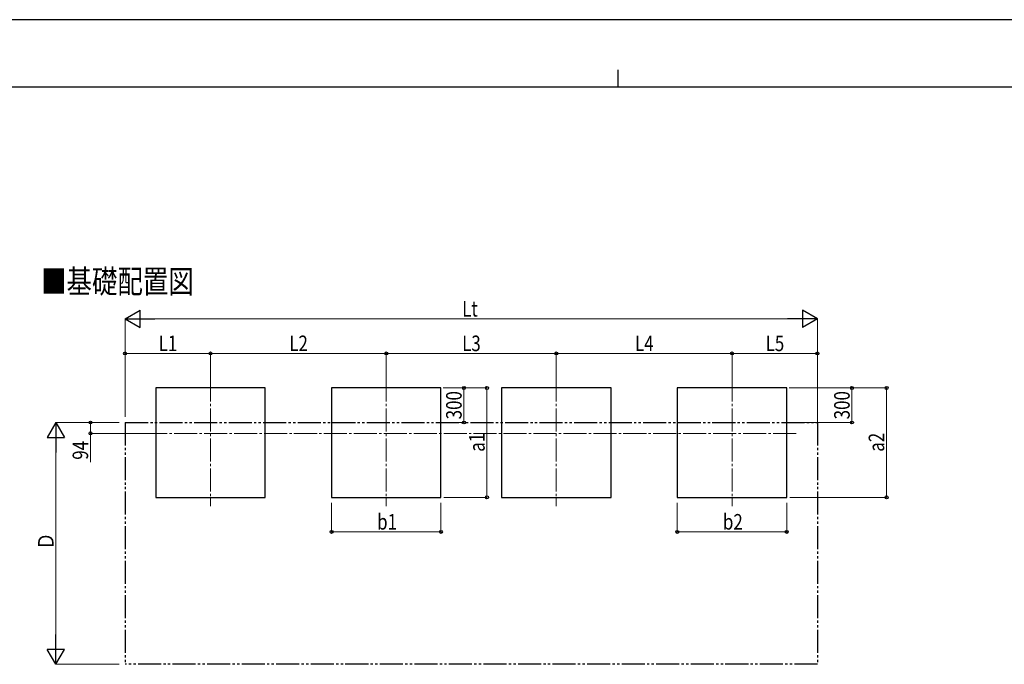
# Model space of a CAD drawing. Units: millimetres. Extents: x 0 to 25230, y 0 to 17820.
# Drawn here: x 7407 to 15957, y 12221 to 17820 of the extents above; entities that cross this region are included whole.
import ezdxf

# ---------------------------------------------------------------- set-up
doc = ezdxf.new("R2010")
doc.units = ezdxf.units.MM
doc.linetypes.add('YCENTER_1', pattern=[13, 10, -1, 1, -1])
doc.linetypes.add('YDIVIDE_1', pattern=[15, 10, -1, 1, -1, 1, -1])
for name, color, linetype, lineweight in [('USER1', 3, 'Continuous', 13), ('YKK_12', 2, 'Continuous', 13), ('YKK_A1', 4, 'Continuous', 30), ('YKK_D', 6, 'Continuous', 13), ('YKK_ZWAK', 7, 'Continuous', 30)]:
    doc.layers.add(name, color=color, linetype=linetype, lineweight=lineweight)
doc.styles.add('text-b', font='extslim2.shx', dxfattribs={"width": 0.8, "bigfont": 'extfont2.shx'})

msp = doc.modelspace()

# ---------------------------------------------------------------- linework, layer by layer
at = {"layer": 'YKK_12', "linetype": 'YCENTER_1', "ltscale": 20}
for p, q in [((9063.7, 14702.7), (9063.7, 13596.1)), ((10589.7, 14702.7), (10589.7, 13596.1)), ((12066.7, 14702.7), (12066.7, 13596.1)), ((13592.7, 14702.7), (13592.7, 13596.1)), ((8488.9, 14227.5), (14167.9, 14227.5))]:
    msp.add_line(p, q, dxfattribs=at)
at = {"layer": 'YKK_A1'}
for p, q in [((9538.9, 14621.5), (8588.9, 14621.5)), ((8588.9, 14621.5), (8588.9, 13671.5)), ((9538.9, 13671.5), (9538.9, 14621.5)), ((11064.9, 14621.5), (10114.9, 14621.5)), ((10114.9, 14621.5), (10114.9, 13671.5)), ((11064.9, 13671.5), (11064.9, 14621.5)), ((12541.9, 14621.5), (11591.9, 14621.5)), ((11591.9, 14621.5), (11591.9, 13671.5)), ((12541.9, 13671.5), (12541.9, 14621.5)), ((14067.9, 14621.5), (13117.9, 14621.5)), ((13117.9, 14621.5), (13117.9, 13671.5)), ((14067.9, 13671.5), (14067.9, 14621.5)), ((8588.9, 13671.5), (9538.9, 13671.5)), ((10114.9, 13671.5), (11064.9, 13671.5)), ((11591.9, 13671.5), (12541.9, 13671.5)), ((13117.9, 13671.5), (14067.9, 13671.5))]:
    msp.add_line(p, q, dxfattribs=at)
at = {"layer": 'YKK_A1', "linetype": 'YDIVIDE_1', "ltscale": 20}
for p, q in [((8321.7, 14321.5), (14334.7, 14321.5)), ((8321.7, 14321.5), (8321.7, 12221.5)), ((14334.7, 14321.5), (14334.7, 12221.5)), ((14334.7, 12221.5), (8321.7, 12221.5))]:
    msp.add_line(p, q, dxfattribs=at)
at = {"layer": 'YKK_D', "lineweight": -2}
for p, q in [((8321.7, 15221.5), (8451.6, 15296.5)), ((8321.7, 15221.5), (8451.6, 15146.5)), ((8321.7, 15221.5), (8581.5, 15221.5)), ((8451.6, 15146.5), (8451.6, 15296.5)), ((14334.7, 15221.5), (14074.9, 15221.5)), ((14334.7, 15221.5), (14204.8, 15296.5)), ((14204.8, 15296.5), (14204.8, 15146.5)), ((14334.7, 15221.5), (14204.8, 15146.5)), ((7721.7, 14321.5), (7646.7, 14191.6)), ((7721.7, 14321.5), (7796.7, 14191.6)), ((7721.7, 14321.5), (7721.7, 14061.7)), ((7646.7, 14191.6), (7796.7, 14191.6)), ((7721.7, 12221.5), (7721.7, 12481.3)), ((7721.7, 12221.5), (7646.7, 12351.4)), ((7796.7, 12351.4), (7646.7, 12351.4)), ((7721.7, 12221.5), (7796.7, 12351.4))]:
    msp.add_line(p, q, dxfattribs=at)
at = {"layer": 'YKK_D'}
for p, q in [((8321.7, 14371.5), (8321.7, 15222.5)), ((8471.7, 15221.5), (14184.7, 15221.5)), ((14334.7, 14322.5), (14334.7, 15222.5)), ((8321.7, 14372.5), (8321.7, 14922.5)), ((9063.7, 14921.5), (8321.7, 14921.5)), ((9063.7, 14703.7), (9063.7, 14922.5)), ((9063.7, 14703.7), (9063.7, 14922.5)), ((9063.7, 14921.5), (10589.7, 14921.5)), ((10589.7, 14703.7), (10589.7, 14922.5)), ((10589.7, 14703.7), (10589.7, 14922.5)), ((10589.7, 14921.5), (12066.7, 14921.5)), ((12066.7, 14703.7), (12066.7, 14922.5)), ((12066.7, 14703.7), (12066.7, 14922.5)), ((13592.7, 14921.5), (12066.7, 14921.5)), ((13592.7, 14703.7), (13592.7, 14922.5)), ((13592.7, 14703.7), (13592.7, 14922.5)), ((13592.7, 14921.5), (14334.7, 14921.5)), ((14334.7, 14322.5), (14334.7, 14922.5)), ((11085.7, 14621.5), (11265.9, 14621.5)), ((11085.7, 14621.5), (11465.9, 14621.5)), ((11264.9, 14321.5), (11264.9, 14621.5)), ((11464.9, 13671.5), (11464.9, 14621.5)), ((14088.7, 14621.5), (14635.7, 14621.5)), ((14088.7, 14621.5), (14935.7, 14621.5)), ((14634.7, 14321.5), (14634.7, 14621.5)), ((14934.7, 13671.5), (14934.7, 14621.5)), ((8271.7, 14321.5), (7720.7, 14321.5)), ((8271.7, 14321.5), (8020.7, 14321.5)), ((8021.7, 14321.5), (8021.7, 14227.5)), ((11178.5, 14321.5), (11265.9, 14321.5)), ((14181.5, 14321.5), (14635.7, 14321.5)), ((8487.9, 14227.5), (8020.7, 14227.5)), ((8021.7, 14227.5), (8021.7, 13978.1)), ((7721.7, 12371.5), (7721.7, 14171.5)), ((10114.9, 13624.4), (10114.9, 13370.5)), ((11064.9, 13622.5), (11064.9, 13370.5)), ((11090.8, 13671.5), (11465.9, 13671.5)), ((13117.9, 13624.4), (13117.9, 13370.5)), ((14067.9, 13622.5), (14067.9, 13370.5)), ((14093.8, 13671.5), (14935.7, 13671.5)), ((10114.9, 13371.5), (11064.9, 13371.5)), ((13117.9, 13371.5), (14067.9, 13371.5)), ((8270.7, 12221.5), (7720.7, 12221.5))]:
    msp.add_line(p, q, dxfattribs=at)
at = {"layer": 'YKK_D', "linetype": 'ByBlock', "lineweight": -2}
for centre in [(8321.7, 14921.5), (9063.7, 14921.5), (9063.7, 14921.5), (10589.7, 14921.5), (10589.7, 14921.5), (12066.7, 14921.5), (12066.7, 14921.5), (13592.7, 14921.5), (13592.7, 14921.5), (14334.7, 14921.5), (11264.9, 14621.5), (11464.9, 14621.5), (14634.7, 14621.5), (14934.7, 14621.5), (8021.7, 14321.5), (11264.9, 14321.5), (14634.7, 14321.5), (8021.7, 14227.5), (11464.9, 13671.5), (14934.7, 13671.5), (10114.9, 13371.5), (11064.9, 13371.5), (13117.9, 13371.5), (14067.9, 13371.5)]:
    msp.add_circle(centre, 12.8, dxfattribs=at)
at = {"layer": 'YKK_ZWAK'}
for p, q in [((25230, 17820), (0, 17820)), ((12600.1, 17385), (12600.1, 17235)), ((24300.1, 17235), (900.1, 17235))]:
    msp.add_line(p, q, dxfattribs=at)

# ---------------------------------------------------------------- texts
at = {"layer": 'USER1', "linetype": 'YDIVIDE_1', "style": 'text-b', "width": 0.8}
msp.add_text('■基礎配置図', height=202.5, dxfattribs=at).set_placement((7592.4, 15445.4))
at = {"layer": 'YKK_D', "linetype": 'YDIVIDE_1', "style": 'text-b', "width": 0.8}
for s, p in [('Lt', (11249, 15241.5)), ('L1', (8613.5, 14941.5)), ('L2', (9747.5, 14941.5)), ('L3', (11249, 14941.5)), ('L4', (12750.5, 14941.5)), ('L5', (13884.5, 14941.5)), ('b1', (10510.7, 13391.5)), ('b2', (13513.7, 13391.5))]:
    msp.add_text(s, height=135, dxfattribs=at).set_placement(p)
for s, p in [('300', (11244.9, 14349.1)), ('300', (14614.7, 14349.1)), ('a1', (11444.9, 14067.3)), ('a2', (14914.7, 14067.3)), ('94', (8001.7, 13998.1)), ('Ｄ', (7701.7, 13217.5))]:
    msp.add_text(s, height=135, rotation=90, dxfattribs=at).set_placement(p)

doc.saveas('drawing.dxf')
